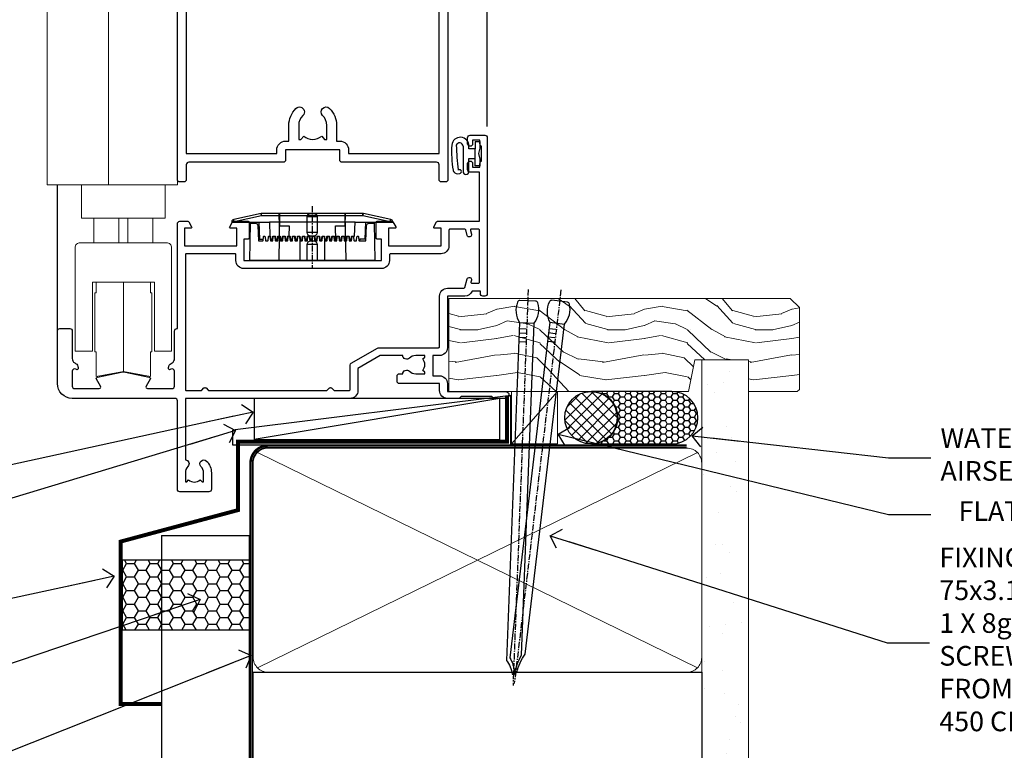
# Model space of a CAD drawing. Units: millimetres. Extents: x 1409 to 10966, y 49 to 2190.
# Drawn here: x 4545 to 4746, y 1155 to 1304 of the extents above; entities that cross this region are included whole.
import ezdxf
from ezdxf import colors
from ezdxf.entities.mleader import LeaderData, LeaderLine
from ezdxf.math import Vec2, Vec3

# ---------------------------------------------------------------- set-up
doc = ezdxf.new("R2010")
doc.units = ezdxf.units.MM
doc.linetypes.add('CENTER', pattern=[2, 1.25, -0.25, 0.25, -0.25])
doc.linetypes.add('Dashed', pattern=[564.444447, 282.222223, -282.222223])
doc.layers.add('Aluminium Systems Ltd Joinery Detail', color=7, linetype='Continuous')
doc.layers.add('Aluminium Systems Ltd Notes', color=7, linetype='Continuous')
doc.styles.get("Standard").update_dxf_attribs({"font": 'arial.ttf'})
pattern_1 = [(37.5, (56.66, 0.65), (-4, 122.353), [0, -96.52, 0, -107.95, 0, -103.188]), (7.5, (56.66, 0.65), (112.38, 179.2), [0, -52.07, 0, -86.995, 0, -33.338]), (327.5, (-21.44, 0.65), (197.75, 0.36), [0, -31.75, 0, -114.3, 0, -149.225]), (317.5, (-21.44, 0.65), (190.89, 55.73), [0, -15.875, 0, -74.93, 0, -85.725])]
pattern_2 = [(0, (49.9796, 89.5129), (2.38125, 1.374815), [1.5875, -3.175]), (120, (49.9796, 89.5129), (-2.38125, 1.374815), [1.5875, -3.175]), (60, (49.9796, 89.5129), (5e-09, 2.74963), [-3.175, 1.5875])]

# ---------------------------------------------------------------- blocks, each defined once
blk = doc.blocks.new('90mm Framing Sill DF')
at = {"layer": 'Aluminium Systems Ltd Joinery Detail', "linetype": 'Dashed'}
h = blk.add_hatch(dxfattribs=at)
h.set_pattern_fill('AR-SAND', color=256, scale=2.5)
h.set_pattern_definition(pattern_1)
h.paths.add_polyline_path([(180.61, 137.3), (171.12, 137.3), (171.12, 0.65), (180.61, 0.65)])
h = blk.add_hatch(dxfattribs=at)
h.set_pattern_fill('AR-SAND', color=256, scale=2.5)
h.set_pattern_definition(pattern_1)
h.paths.add_polyline_path([(171.12, 0.65), (180.61, 0.65), (180.61, 137.3), (171.12, 137.3)])
h = blk.add_hatch(dxfattribs=at)
h.set_pattern_fill('AR-SAND', color=256, scale=0.25)
h.set_pattern_definition([(37.5, (56.661, -4.295), (-0.4, 12.23533), [0, -9.652, 0, -10.795, 0, -10.31875]), (7.5, (56.66, -4.295), (11.2381, 17.9206), [0, -5.207, 0, -8.6995, 0, -3.33375]), (327.5, (48.85, -4.295), (19.7748, 0.03593), [0, -3.175, 0, -11.43, 0, -14.9225]), (317.5, (48.85, -4.295), (19.0889, 5.5732), [0, -1.5875, 0, -7.493, 0, -8.5725])])
h.paths.add_polyline_path([(171.12, 0.65), (180.61, 0.65), (180.61, 137.3), (171.12, 137.3)])
at = {"layer": 'Aluminium Systems Ltd Joinery Detail', "lineweight": 5}
for p, q in [((170.23, 74.64, 1), (80.8, 118.44, 1)), ((80.8, 74.64, 1), (170.23, 118.44, 1))]:
    blk.add_line(p, q, dxfattribs=at)
blk.add_lwpolyline([(171.12, 0.65), (171.12, 137.3), (180.61, 137.3), (180.61, 0.65)], dxfattribs=at)
at = {"layer": 'Aluminium Systems Ltd Joinery Detail', "linetype": 'CENTER', "lineweight": 5, "ltscale": 3, "const_width": 0.5, "elevation": 1.5}
blk.add_lwpolyline([(79.38, 44.42), (79.38, 116.29, -0.42336), (82.96, 119.84), (168.08, 119.84)], format="xyb", dxfattribs=at)
at = {"layer": 'Aluminium Systems Ltd Joinery Detail', "linetype": 'Dashed', "lineweight": 5, "ltscale": 0.01, "const_width": 0.25, "elevation": 0.25}
blk.add_lwpolyline([(79.77, 0.84), (79.77, 116.29, -0.414294), (82.96, 119.46), (168.08, 119.46)], format="xyb", dxfattribs=at)
at = {"layer": 'Aluminium Systems Ltd Joinery Detail', "lineweight": 5}
blk.add_lwpolyline([(82.95, 73.75, -0.414214), (79.91, 76.79), (79.91, 116.29, -0.414214), (82.95, 119.33), (168.08, 119.33, -0.414214), (171.12, 116.29), (171.12, 76.79, -0.414214), (168.08, 73.75)], format="xyb", close=True, dxfattribs=at)
at = {"layer": 'Aluminium Systems Ltd Joinery Detail', "linetype": 'Dashed'}
blk.add_lwpolyline([(79.92, 0.65), (79.92, 0.65), (79.92, 73.75), (171.12, 73.75), (171.12, 0.65), (171.12, 0.65)], dxfattribs=at)
at = {"layer": 'Aluminium Systems Ltd Joinery Detail', "linetype": 'Continuous', "lineweight": 5, "ltscale": 0.12}
blk.add_lwpolyline([(183.29, 0.65), (90.38, 0.65), (89.48, -2.79), (88.21, 4.63), (87.17, 0.65), (-11.06, 0.65)], dxfattribs=at)
blk = doc.blocks.new('A787-21645')
at = {"flags": 128}
for points in [[(23.5, 58, -1), (23.5, 57), (22, 57), (22, 55.5), (33, 55.5), (33, 57.5, -0.414214), (33.5, 58), (52.7, 58, 0.414214), (53.2, 58.5), (53.2, 74.7, 0.414214), (52.7, 75.2), (40.5, 75.2, 0.414214), (40, 74.7), (40, 70, -0.414214), (39.5, 69.5), (37, 69.5, -0.414214), (36.5, 70), (36.5, 71.3, -1), (37.4, 71.3), (37.4, 70.5), (38.9, 70.5), (38.9, 76), (37.4, 76), (37.4, 75.2, -1), (36.5, 75.2), (36.5, 76.5, -0.414214), (37, 77), (54.5, 77, -0.414214), (55, 76.5), (55, 0.5, -0.414214), (54.5, 0), (53.7, 0, -0.414214), (53.2, 0.5), (53.2, 3.5, 0.414214), (52.7, 4), (33.5, 4, -0.414214), (33, 4.5), (33, 6.5), (22, 6.5), (22, 4.5, -0.414214), (21.5, 4), (2.3, 4, 0.414214), (1.8, 3.5), (1.8, 0.5, -0.414214), (1.3, 0), (0.5, 0, -0.414214), (0, 0.5), (0, 57.5, -0.414214), (0.5, 58)], [(20.2, 6.5, -0.414214), (22, 8.3), (22.65, 8.3), (22.65, 11.5, -0.201039), (24.1, 14.96, -1), (25.5, 13.53, 0.201039), (24.65, 11.5), (24.65, 8.65), (25.11, 8.65), (25.67, 9.32, 0.36397), (29.33, 9.32), (29.89, 8.65), (30.35, 8.65), (30.35, 11.5, 0.201039), (29.5, 13.53, -1), (30.9, 14.96, -0.201039), (32.35, 11.5), (32.35, 8.3), (33, 8.3, -0.414214), (34.8, 6.5), (34.8, 5.8), (53.2, 5.8), (53.2, 56.2), (34.8, 56.2), (34.8, 55.5, -0.414214), (33, 53.7), (32.35, 53.7), (32.35, 50.5, -0.201039), (30.9, 47.04, -1), (29.5, 48.47, 0.201039), (30.35, 50.5), (30.35, 53.35), (29.89, 53.35), (29.33, 52.68, 0.36397), (25.67, 52.68), (25.11, 53.35), (24.65, 53.35), (24.65, 50.5, 0.201039), (25.5, 48.47, -1), (24.1, 47.04, -0.201039), (22.65, 50.5), (22.65, 53.7), (22, 53.7, -0.414214), (20.2, 55.5), (20.2, 56.2), (1.8, 56.2), (1.8, 5.8), (20.2, 5.8)]]:
    blk.add_lwpolyline(points, format="xyb", close=True, dxfattribs=at)
blk = doc.blocks.new('DY611-comp')
for p, q in [((4.7, 6.73), (5.7, 6.73)), ((4.7, 6.73), (4.7, 5.24)), ((5.7, 6.73), (5.7, 5.36)), ((2.25, 5.73), (2.25, 0.6)), ((3.45, 5.24), (3.45, 5.73)), ((4.7, 5.24), (3.45, 5.24)), ((4.7, 3.22), (4.7, 5.24)), ((5.7, 5.36), (5.4, 4.23)), ((5.4, 4.23), (5.7, 3.11)), ((3.45, 0.6), (3.45, 3.22)), ((3.45, 3.22), (4.7, 3.22)), ((4.7, 1.73), (4.7, 3.22)), ((5.7, 3.11), (5.7, 1.73)), ((1.22, 0.14), (1.57, 0.17)), ((1.53, 0.96), (1.23, 0.95)), ((5.7, 1.73), (4.7, 1.73))]:
    blk.add_line(p, q)
for centre, radius, start, end in [((1.7, 5.81), 1.75, 357.5286, 174.1572), ((1.55, 5.73), 0.7, 0, 162.7552), ((25.63, 4.66), 25.7, 177.035, 188.5389), ((82.76, 9.07), 81.93, 182.1869, 185.6891), ((1.16, 1.14), 1, 197.4943, 273.4646), ((1.55, 0.57), 0.4, 273.4646, 93.4646), ((2.85, 0.6), 0.6, 180, 0)]:
    blk.add_arc(centre, radius, start, end)
blk = doc.blocks.new('DY611 Replace')
at = {"layer": 'Aluminium Systems Ltd Joinery Detail'}
blk.add_blockref('DY611-comp', (-5.4, -4.23), dxfattribs=at)
blk = doc.blocks.new('PE001')
at = {"color": 8, "linetype": 'CENTER'}
blk.add_line((0, 30.7), (0, 18.1), dxfattribs=at)
at = {"color": 8}
for p, q in [((-10.3, 28.72), (-10.4, 29.19)), ((-10.3, 28.72), (-10.3, 29.2)), ((1, 28.5), (-1, 28.5)), ((10.3, 28.72), (10.3, 29.2)), ((10.3, 28.72), (10.4, 29.19)), ((-15.87, 27.5), (-16.35, 27.5)), ((-15.86, 27.51), (-15.96, 27.99)), ((8.7, 27.4), (-8.7, 27.4)), ((15.86, 27.51), (15.96, 27.99)), ((15.87, 27.5), (16.35, 27.5)), ((1, 25.3), (-1, 25.3)), ((1, 22.9), (-1, 22.9))]:
    blk.add_line(p, q, dxfattribs=at)
at = {"color": 8, "linetype": 'Dashed'}
for p, q in [((-6.63, 29.2), (-6.8, 19.6)), ((6.63, 29.2), (6.8, 19.6)), ((-2.5, 23.66), (-2.5, 19.6)), ((2.5, 23.66), (2.5, 19.6))]:
    blk.add_line(p, q, dxfattribs=at)
at = {"color": 8}
for points in [[(-8.7, 27.4), (-8.6, 24.6), (-8.59, 24.6, -0.385314), (-8.49, 24.51), (-8.41, 23.74, 0.385314), (-8.31, 23.65), (-8.19, 23.65, 0.385236), (-8.09, 23.74), (-8.01, 24.51, -0.385314), (-7.91, 24.6), (-7.59, 24.6, -0.385314), (-7.49, 24.51), (-7.41, 23.74, 0.385314), (-7.31, 23.65), (-7.19, 23.65, 0.385236), (-7.09, 23.74), (-7.01, 24.51, -0.385314), (-6.91, 24.6), (-6.59, 24.6, -0.385314), (-6.49, 24.51), (-6.41, 23.74, 0.385314), (-6.31, 23.65), (-6.19, 23.65, 0.385236), (-6.09, 23.74), (-6.01, 24.51, -0.385314), (-5.91, 24.6), (-5.59, 24.6, -0.385314), (-5.49, 24.51), (-5.41, 23.74, 0.385314), (-5.31, 23.65), (-5.19, 23.65, 0.385236), (-5.09, 23.74), (-5.01, 24.51, -0.385314), (-4.91, 24.6), (-4.59, 24.6, -0.385314), (-4.49, 24.51), (-4.41, 23.74, 0.385314), (-4.31, 23.65), (-4.19, 23.65, 0.385236), (-4.09, 23.74), (-4.01, 24.51, -0.385314), (-3.91, 24.6), (-3.59, 24.6, -0.385314), (-3.49, 24.51), (-3.41, 23.74, 0.385314), (-3.31, 23.65), (-3.19, 23.65, 0.385236), (-3.09, 23.74), (-3.01, 24.51, -0.385314), (-2.91, 24.6), (-2.59, 24.6, -0.385314), (-2.49, 24.51), (-2.41, 23.74, 0.385314), (-2.31, 23.65), (-2.19, 23.65, 0.385236), (-2.09, 23.74), (-2.01, 24.51, -0.385314), (-1.91, 24.6), (-1.59, 24.6, -0.385314), (-1.49, 24.51), (-1.41, 23.74, 0.385314), (-1.31, 23.65), (-1.19, 23.65, 0.385236), (-1.09, 23.74), (-1.01, 24.51, -0.385314), (-0.91, 24.6), (-0.59, 24.6, -0.385314), (-0.49, 24.51), (-0.41, 23.74, 0.385314), (-0.31, 23.65), (-0.19, 23.65, 0.385236), (-0.09, 23.74), (-0.01, 24.51, -0.385314), (0.09, 24.6), (0.41, 24.6, -0.385314), (0.51, 24.51), (0.59, 23.74, 0.385314), (0.69, 23.65), (0.81, 23.65, 0.385236), (0.91, 23.74), (0.99, 24.51, -0.385314), (1.09, 24.6), (1.41, 24.6, -0.385314), (1.51, 24.51), (1.59, 23.74, 0.385314), (1.69, 23.65), (1.81, 23.65, 0.385236), (1.91, 23.74), (1.99, 24.51, -0.385314), (2.09, 24.6), (2.41, 24.6, -0.385314), (2.51, 24.51), (2.59, 23.74, 0.385314), (2.69, 23.65), (2.81, 23.65, 0.385236), (2.91, 23.74), (2.99, 24.51, -0.385314), (3.09, 24.6), (3.41, 24.6, -0.385314), (3.51, 24.51), (3.59, 23.74, 0.385314), (3.69, 23.65), (3.81, 23.65, 0.385236), (3.91, 23.74), (3.99, 24.51, -0.385314), (4.09, 24.6), (4.41, 24.6, -0.385314), (4.51, 24.51), (4.59, 23.74, 0.385314), (4.69, 23.65), (4.81, 23.65, 0.385236), (4.91, 23.74), (4.99, 24.51, -0.385314), (5.09, 24.6), (5.41, 24.6, -0.385314), (5.51, 24.51), (5.59, 23.74, 0.385314), (5.69, 23.65), (5.81, 23.65, 0.385236), (5.91, 23.74), (5.99, 24.51, -0.385314), (6.09, 24.6), (6.41, 24.6, -0.385314), (6.51, 24.51), (6.59, 23.74, 0.385314), (6.69, 23.65), (6.81, 23.65, 0.385236), (6.91, 23.74), (6.99, 24.51, -0.385314), (7.09, 24.6), (7.41, 24.6, -0.385314), (7.51, 24.51), (7.59, 23.74, 0.385314), (7.69, 23.65), (7.81, 23.65, 0.385236), (7.91, 23.74), (7.99, 24.51, -0.385313), (8.09, 24.6), (8.6, 24.6), (8.7, 27.4), (16.35, 27.4), (16.35, 27.5, 0.353013), (15.96, 27.99), (10.4, 29.19, 0.053393), (10.3, 29.2), (-10.3, 29.2, 0.053393), (-10.4, 29.19), (-15.96, 27.99, 0.353013), (-16.35, 27.5), (-16.35, 27.4), (-8.7, 27.4)], [(-1, 25.3), (-1, 28.5, -0.414214), (-0.3, 29.2), (0.3, 29.2, -0.414214), (1, 28.5), (1, 25.3, -0.414214), (0.3, 24.6), (-0.3, 24.6, -0.414214)], [(-4.91, 24.46, -0.385314), (-4.81, 24.55), (-4.69, 24.55, -0.385314), (-4.59, 24.46), (-4.51, 23.69, 0.385314), (-4.41, 23.6), (-4.09, 23.6, 0.385314), (-3.99, 23.69), (-3.91, 24.46, -0.385314), (-3.81, 24.55), (-3.69, 24.55, -0.385314), (-3.59, 24.46), (-3.51, 23.69, 0.385314), (-3.41, 23.6), (-3.09, 23.6, 0.385314), (-2.99, 23.69), (-2.91, 24.46, -0.385314), (-2.81, 24.55), (-2.69, 24.55, -0.385314), (-2.59, 24.46), (-2.51, 23.69, 0.385314), (-2.41, 23.6), (-2.09, 23.6, 0.385314), (-1.99, 23.69), (-1.91, 24.46, -0.385314), (-1.81, 24.55), (-1.69, 24.55, -0.385314), (-1.59, 24.46), (-1.51, 23.69, 0.385314), (-1.41, 23.6), (-1.09, 23.6, 0.385314), (-0.99, 23.69), (-0.91, 24.46, -0.385314), (-0.81, 24.55), (-0.69, 24.55, -0.385314), (-0.59, 24.46), (-0.51, 23.69, 0.385314), (-0.41, 23.6), (-0.09, 23.6, 0.385314), (0.01, 23.69), (0.09, 24.46, -0.385314), (0.19, 24.55), (0.31, 24.55, -0.385314), (0.41, 24.46), (0.49, 23.69, 0.385314), (0.59, 23.6), (0.91, 23.6, 0.385314), (1.01, 23.69), (1.09, 24.46, -0.385314), (1.19, 24.55), (1.31, 24.55, -0.385314), (1.41, 24.46), (1.49, 23.69, 0.385314), (1.59, 23.6), (1.91, 23.6, 0.385314), (2.01, 23.69), (2.09, 24.46, -0.385314), (2.19, 24.55), (2.31, 24.55, -0.385314), (2.41, 24.46), (2.49, 23.69, 0.385314), (2.59, 23.6), (2.91, 23.6, 0.385314), (3.01, 23.69), (3.09, 24.46, -0.385314), (3.19, 24.55), (3.31, 24.55, -0.385314), (3.41, 24.46), (3.49, 23.69, 0.385314), (3.59, 23.6), (3.91, 23.6, 0.385314), (4.01, 23.69), (4.09, 24.46, -0.385314), (4.19, 24.55), (4.31, 24.55, -0.385314), (4.41, 24.46), (4.49, 23.69, 0.385314), (4.59, 23.6), (4.91, 23.6, 0.385314), (5.01, 23.69), (5.09, 24.46, -0.385314), (5.19, 24.55), (5.31, 24.55, -0.385314), (5.41, 24.46), (5.49, 23.69, 0.385314), (5.59, 23.6), (5.91, 23.6, 0.385314), (6.01, 23.69), (6.09, 24.46, -0.385314), (6.19, 24.55), (6.31, 24.55, -0.385314), (6.41, 24.46), (6.49, 23.69, 0.385314), (6.59, 23.6), (6.91, 23.6, 0.385314), (7.01, 23.69), (7.09, 24.46, -0.385314), (7.19, 24.55), (7.31, 24.55, -0.385314), (7.41, 24.46), (7.49, 23.69, 0.385314), (7.59, 23.6), (7.91, 23.6, 0.385314), (8.01, 23.69), (8.09, 24.46, -0.385314), (8.19, 24.55), (8.31, 24.55, -0.385314), (8.41, 24.46), (8.49, 23.69, 0.385314), (8.59, 23.6), (8.91, 23.6, 0.385314), (9.01, 23.69), (9.09, 24.46, -0.385314), (9.19, 24.55), (9.31, 24.55, -0.385314), (9.41, 24.46), (9.49, 23.69, 0.385314), (9.59, 23.6), (10.9, 23.6), (11.06, 26.73, -0.39896), (11.56, 27.2), (12.57, 27.2), (12.7, 19.6), (-12.7, 19.6), (-12.57, 27.2), (-11.56, 27.2, -0.39896), (-11.06, 26.73), (-10.9, 23.6), (-10.09, 23.6, 0.385314), (-9.99, 23.69), (-9.91, 24.46, -0.385314), (-9.81, 24.55), (-9.69, 24.55, -0.385314), (-9.59, 24.46), (-9.51, 23.69, 0.385314), (-9.41, 23.6), (-9.09, 23.6, 0.385314), (-8.99, 23.69), (-8.91, 24.46, -0.385314), (-8.81, 24.55), (-8.69, 24.55, -0.385314), (-8.59, 24.46), (-8.51, 23.69, 0.385314), (-8.41, 23.6), (-8.09, 23.6, 0.385314), (-7.99, 23.69), (-7.91, 24.46, -0.385314), (-7.81, 24.55), (-7.69, 24.55, -0.385314), (-7.59, 24.46), (-7.51, 23.69, 0.385314), (-7.41, 23.6), (-7.09, 23.6, 0.385314), (-6.99, 23.69), (-6.91, 24.46, -0.385314), (-6.81, 24.55), (-6.69, 24.55, -0.385314), (-6.59, 24.46), (-6.51, 23.69, 0.385314), (-6.41, 23.6), (-6.09, 23.6, 0.385314), (-5.99, 23.69), (-5.91, 24.46, -0.385314), (-5.81, 24.55), (-5.69, 24.55, -0.385314), (-5.59, 24.46), (-5.51, 23.69, 0.385314), (-5.41, 23.6), (-5.09, 23.6, 0.385314), (-4.99, 23.69)]]:
    blk.add_lwpolyline(points, format="xyb", close=True, dxfattribs=at)
for points in [[(15.87, 27.4), (15.87, 27.5, 0.353013), (15.86, 27.51), (10.3, 28.72, 0.053393), (10.3, 28.72), (-10.3, 28.72, 0.053393), (-10.3, 28.72), (-15.86, 27.51, 0.353013), (-15.87, 27.5), (-15.87, 27.4)], [(-1, 19.6), (-1, 22.9, -0.414214), (-0.3, 23.6), (0.3, 23.6, -0.414214), (1, 22.9), (1, 19.6)]]:
    blk.add_lwpolyline(points, format="xyb", dxfattribs=at)
at = {"color": 8, "linetype": 'Dashed'}
for points in [[(-6.79, 29.2), (-6.7, 26.7), (-4.7, 26.7), (-4.77, 24.6)], [(4.81, 23.65), (4.7, 26.7), (6.7, 26.7), (6.79, 29.2)]]:
    blk.add_lwpolyline(points, dxfattribs=at)
at = {"color": 8}
for points in [[(-10.83, 27.4), (-10.71, 24), (-9.96, 24)], [(10.83, 27.4), (10.71, 24), (9.66, 24), (9.64, 23.6)]]:
    blk.add_lwpolyline(points, dxfattribs=at)
blk = doc.blocks.new('A914-22249')
for points in [[(24.4, 33.2), (24.4, 54.5, -0.414214), (24.9, 55), (26.52, 55, -0.267949), (26.7, 54.9), (27.27, 53.9, -0.57735), (27.1, 53.6), (25.8, 53.6), (25.8, 50), (36.5, 50), (36.5, 53.6), (35.2, 53.6, -0.57735), (35.03, 53.9), (35.6, 54.9, -0.267949), (35.78, 55), (38.8, 55, -0.414214), (39, 54.8), (39, 51.6, -0.414214), (38.8, 51.4), (37.9, 51.4), (37.9, 47), (65.9, 47), (65.9, 51.4), (65, 51.4, -0.414214), (64.8, 51.6), (64.8, 54.8, -0.414214), (65, 55), (68.02, 55, -0.267949), (68.2, 54.9), (68.77, 53.9, -0.57735), (68.6, 53.6), (67.3, 53.6), (67.3, 50), (78, 50), (78, 53.6), (76.7, 53.6, -0.57735), (76.53, 53.9), (77.1, 54.9, -0.267949), (77.28, 55), (85.8, 55), (85.8, 65), (83.9, 65, -0.414214), (83.4, 65.5), (83.4, 66.75, -1), (84.4, 66.75), (84.4, 66), (85.9, 66), (85.9, 66.75, -0.298217), (86.2, 67.21), (86.2, 70.29, -0.298217), (85.9, 70.75), (85.9, 71.5), (84.4, 71.5), (84.4, 70.75, -1), (83.4, 70.75), (83.4, 72, -0.414214), (83.9, 72.5), (86.9, 72.5, -0.414214), (87.4, 72), (87.4, 40.3, -0.414214), (86.9, 39.8), (86.5, 39.8, -0.414214), (86, 40.3), (86, 40.8), (84.3, 40.8, -0.305615), (82.82, 39.8), (79.3, 39.8), (79.3, 29.3, -0.414214), (77.7, 27.7), (76.3, 27.7), (76.3, 23.6), (77.7, 23.6, -0.414214), (79.3, 22), (79.3, 20.4), (91.1, 20.4, -1), (91.1, 19), (88.7, 19), (88.3, 19.4), (82.1, 19.4), (81.7, 19), (79.3, 19, -0.414214), (77.7, 20.6), (77.7, 22), (69.55, 22, -0.414214), (69.05, 22.5), (69.05, 23.5, -0.414214), (69.55, 24), (70.2, 24, -0.640824), (71.56, 24.52, 0.19526), (72.85, 24), (74.7, 24), (74.7, 24.3), (74.27, 24.66, 0.36397), (74.27, 27.04), (74.7, 27.4), (74.7, 27.7), (72.85, 27.7, 0.19526), (71.56, 27.18, -0.640824), (70.2, 27.7), (65.6, 27.7), (61.1, 25.1), (61.1, 20.6, -0.414214), (59.5, 19), (26, 19), (26, 6.5, -0.640824), (26.52, 5.14, 0.19526), (26, 3.85), (26, 2), (26.3, 2), (26.66, 2.43, 0.36397), (29.04, 2.43), (29.4, 2), (29.7, 2), (29.7, 3.85, 0.19526), (29.18, 5.14, -1), (30.32, 6.25, -0.19526), (31.3, 3.85), (31.3, 0.5, -0.414214), (30.8, 0), (24.9, 0, -0.414214), (24.4, 0.5), (24.4, 18.5, 0.414214), (23.9, 19), (3, 19, -0.414214), (0, 22), (0, 32.7, -0.414214), (0.5, 33.2), (2.5, 33.2, -0.414214), (3, 32.7), (3, 27.1, 0.267949), (3.5, 26.23), (3.7, 26.12, -0.267949), (4.2, 25.25), (4.2, 25.02, -0.57735), (3.9, 24.85), (3.75, 24.93, 0.57735), (3, 24.5), (3, 21.5, 0.414214), (3.5, 21), (8.5, 21, 0.57735), (8.76, 21.45), (7.94, 22.87, -0.509525), (8.14, 23.31), (13.3, 24.41, -0.105104), (13.5, 24.41), (18.66, 23.31, -0.509525), (18.86, 22.87), (18.04, 21.45, 0.57735), (18.3, 21), (23.3, 21, 0.414214), (23.8, 21.5), (23.8, 24.5, 0.57735), (23.05, 24.93), (22.9, 24.85, -0.57735), (22.6, 25.02), (22.6, 25.25, -0.267949), (23.1, 26.12), (23.3, 26.23, 0.267949), (23.8, 27.1), (23.8, 32.7, -0.414214), (24.3, 33.2)], [(29.33, 20.66), (29.79, 21.11, -0.414214), (30.21, 21.11), (30.67, 20.66, 0.198912), (30.81, 20.6), (54.69, 20.6, 0.198912), (54.83, 20.66), (55.29, 21.11, -0.414214), (55.71, 21.11), (56.17, 20.66, 0.198912), (56.31, 20.6), (59.3, 20.6, 0.414214), (59.5, 20.8), (59.5, 25.74, -0.267949), (59.75, 26.17), (65.06, 29.23, -0.131652), (65.31, 29.3), (77.5, 29.3, 0.414214), (77.7, 29.5), (77.7, 39.8, -0.414214), (79.3, 41.4), (82.66, 41.4, 0.339454), (82.85, 41.55), (83.32, 43.27, -1), (84.18, 43.03), (84.08, 42.65, 0.493145), (84.28, 42.4), (85.6, 42.4, 0.414214), (85.8, 42.6), (85.8, 53.2, 0.414214), (85.6, 53.4), (84.17, 53.4, 0.493145), (83.98, 53.15), (84.18, 52.37, -1), (83.32, 52.13), (83.02, 53.25, 0.339454), (82.82, 53.4), (79.8, 53.4, 0.414214), (79.6, 53.2), (79.6, 50, -0.414214), (78, 48.4), (67.7, 48.4, 0.414214), (67.5, 48.2), (67.5, 47, -0.414214), (65.9, 45.4), (37.9, 45.4, -0.414214), (36.3, 47), (36.3, 48.2, 0.414214), (36.1, 48.4), (26.2, 48.4, 0.414214), (26, 48.2), (26, 20.8, 0.414214), (26.2, 20.6), (29.19, 20.6, 0.198912)]]:
    blk.add_lwpolyline(points, format="xyb", close=True)
blk = doc.blocks.new('AL40 DF Bifold Window Sill')
at = {"layer": 'Aluminium Systems Ltd Joinery Detail'}
for p, q in [((-57, 54.07), (-57, 182.77)), ((-144.4, 12.5), (-144.4, 42.23))]:
    blk.add_line(p, q, dxfattribs=at)
at = {"layer": 'Aluminium Systems Ltd Joinery Detail', "lineweight": 5}
for p, q in [((-125, 35.43), (-137, 35.43)), ((-131.92, 35.43), (-131.92, 30.43)), ((-130.09, 35.43), (-130.09, 30.43)), ((-137, 30.43), (-125, 30.43)), ((-131, 4.23), (-131, 22.43))]:
    blk.add_line(p, q, dxfattribs=at)
for points in [[(-120, 160.58), (-120, 42.23), (-146.5, 42.23), (-146.5, 160.58)], [(-134, 42.23), (-134, 160.58)], [(-125.2, 8.23), (-125.5, 8.23), (-125.5, 3.23), (-131, 4.23), (-136.5, 3.23), (-136.5, 8.23), (-136.8, 8.23), (-136.8, 20.23), (-136.5, 20.23), (-136.5, 22.43)], [(-125.5, 22.43), (-125.5, 20.23), (-125.2, 20.23), (-125.2, 8.23), (-125.2, 20.23)]]:
    blk.add_lwpolyline(points, dxfattribs=at)
blk.add_lwpolyline([(-139.5, 42.13), (-139.5, 35.43), (-137, 35.43), (-137, 30.43), (-139.8, 30.43, 0.414214), (-140.8, 29.43), (-140.8, 8.43), (-137.3, 8.43), (-137.3, 22.43), (-124.7, 22.43), (-124.7, 8.43), (-121.2, 8.43), (-121.2, 29.43, 0.414214), (-122.2, 30.43), (-125, 30.43), (-125, 35.43), (-122.5, 35.43), (-122.5, 42.13)], format="xyb", dxfattribs=at)
at = {"layer": 'Aluminium Systems Ltd Joinery Detail'}
for name, p in [('A787-21645', (-120, 42.8)), ('A914-22249', (-144.4, -20.2))]:
    blk.add_blockref(name, p, dxfattribs=at)
at = {"layer": 'Aluminium Systems Ltd Joinery Detail', "lineweight": 9, "ltscale": 0.12}
blk.add_blockref('DY611 Replace', (-58.79, 48.55), dxfattribs=at)
at = {"layer": 'Aluminium Systems Ltd Joinery Detail', "lineweight": 5}
blk.add_blockref('PE001', (-92.6, 7.2), dxfattribs=at)
blk = doc.blocks.new('Vertical Profiled Metal DF Window Sill AL40 DF')
at = {"layer": 'Aluminium Systems Ltd Joinery Detail'}
h = blk.add_hatch(dxfattribs=at)
h.set_pattern_fill('HONEY', color=0, scale=0.5)
h.set_pattern_definition(pattern_2)
h.paths.add_polyline_path([(53.37, 32.33), (61.29, 32.33), (61.29, 46.59), (53.37, 46.59)])
h = blk.add_hatch(dxfattribs=at)
h.set_pattern_fill('HONEY', color=0, scale=0.5)
h.set_pattern_definition(pattern_2)
h.paths.add_polyline_path([(61.29, 46.59), (61.29, 32.33), (79.13, 32.33), (79.13, 46.59)])
at = {"layer": 'Aluminium Systems Ltd Joinery Detail', "color": 0}
for p, q in [((61.29, 51.58, -1), (61.29, -49.35)), ((61.29, 51.58, -1), (79.13, 51.58, -1)), ((79.13, 51.58, -1), (79.13, -49.35))]:
    blk.add_line(p, q, dxfattribs=at)
at = {"layer": 'Aluminium Systems Ltd Joinery Detail', "color": 0, "elevation": -1}
blk.add_lwpolyline([(79.13, 32.33), (53.37, 32.33), (53.37, 46.59), (79.13, 46.59)], close=True, dxfattribs=at)
blk = doc.blocks.new('_Open90')
at = {"color": 0, "linetype": 'ByBlock', "lineweight": -2}
for p, q in [((0, 0), (-2.44, 0)), ((-0.5, 0.5), (0, 0)), ((0, 0), (-0.5, -0.5))]:
    blk.add_line(p, q, dxfattribs=at)
blk = doc.blocks.new('Nail 75 JH')
at = {"linetype": 'CENTER'}
blk.add_line((0, 2.3), (0, -78.26), dxfattribs=at)
for p, q in [((1.5, -4.49), (-1.5, -4.49)), ((1.5, -5.73), (0.13, -5.73)), ((1.5, -6.6), (0.13, -6.6)), ((1.5, -7.47), (0.13, -7.47)), ((1.5, -8.34), (0.13, -8.34))]:
    blk.add_line(p, q)
blk.add_lwpolyline([(-1.5, -4.49, -0.247527), (-2.06, -0.36, -0.331135), (-1.58, 0), (1.58, 0, -0.331135), (2.06, -0.36, -0.247527), (1.5, -4.49), (1.5, -73.21, 0.124564), (0.28, -75.97), (-0.25, -75.97, 0.101255), (-1.5, -72.05)], format="xyb", close=True)
blk = doc.blocks.new('Vertical Profiled Metal DF AL40 DF Sill Liner Awning')
at = {"layer": 'Aluminium Systems Ltd Joinery Detail', "lineweight": 5}
h = blk.add_hatch(dxfattribs=at)
h.set_pattern_fill('WOOD-3', color=0, scale=97.5, angle=30, style=0, pattern_type=2)
h.set_pattern_definition([(4.7636, (412.314, -7164.265), (-330.0000284, -29.999746), [3.61248, -357.63537]), (348.6901, (415.914, -7163.965), (120.0000226, -29.999929), [4.58913, -148.38147]), (315, (420.414, -7164.865), (-3e-14, -30.00001), [3.39411, -39.03228]), (313.1524, (422.8139, -7167.2649), (420.00008502, -449.99992613), [6.57951, -651.37185]), (347.0054, (427.314, -7172.065), (-270.000023, 59.9999273), [4.00251, -396.24741]), (360, (431.214, -7172.965), (30, -30), [7.5, -22.5]), (9.4623, (438.714, -7172.965), (-150.0000232, -29.9999442), [3.64965, -178.83321]), (5.7106, (412.314, -7172.365), (-269.9999827, -30.0000394), [3.01497, -298.48131]), (360, (415.314, -7172.065), (30, -30), [4.5, -25.5]), (331.6992, (419.814, -7172.065), (329.9998536, -180.0002662), [4.42944, -438.51525]), (307.875, (423.714, -7174.165), (-120.0000559, 149.999973), [6.84105, -335.21157]), (320.7106, (427.914, -7179.565), (180.0000192, -149.99998896), [4.26381, -422.11632]), (353.6598, (431.214, -7182.265), (239.9999821, -30.0000474), [5.43324, -266.22831]), (11.8887, (436.614, -7182.8649), (-419.99991903, -90.00031606), [5.82495, -576.66969]), (6.7098, (412.314, -7181.6649), (270.00002993, 29.99981644), [5.13516, -508.3821]), (356.6335, (417.414, -7181.0649), (479.99997966, -30.0003289), [5.10882, -505.77279]), (326.3099, (422.514, -7181.365), (-59.999987, 30.00004), [5.40834, -102.75822]), (312.5104, (427.014, -7184.365), (299.99972155, -330.0002602), [4.88364, -483.48096]), (345.0686, (430.314, -7187.965), (330.00001605, -89.9999086), [4.65726, -461.06799]), (360, (434.814, -7189.165), (30, -30), [3.6, -26.4]), (12.9946, (438.414, -7189.165), (270.000023, 59.9999273), [4.00251, -396.24741]), (360, (421.614, -7159.165), (30, -30), [0, -30]), (136.8476, (425.8139, -7163.6649), (449.99992613, -420.00008502), [6.57951, -651.37185]), (153.4349, (421.014, -7189.165), (-29.999975, 30.00004), [2.68329, -64.39875]), (171.8699, (418.614, -7187.965), (-179.9999933, 29.9999807), [4.24263, -207.88938]), (203.1986, (414.414, -7187.365), (-149.999992, -60.0000398), [2.28474, -226.18845]), (333.4349, (425.814, -7163.665), (29.999975, -30.00004), [3.35409, -63.72795]), (353.2902, (428.814, -7165.1649), (-270.00002993, 29.99981644), [5.13516, -508.3821]), (10.1247, (433.9139, -7165.7649), (509.99996369, 90.00025766), [8.53287, -844.75488]), (10.3048, (412.314, -7160.965), (180.0000288, 29.9998463), [3.35409, -332.05608]), (344.4759, (415.614, -7160.3649), (-330.00003074, 89.99993333), [5.60445, -554.84178]), (317.1211, (421.014, -7161.8649), (-390.0000238, 359.9999926), [5.7315, -567.41769]), (325.3048, (425.214, -7165.765), (299.99982777, -210.0002583), [4.74342, -469.59822]), (350.5377, (429.114, -7168.465), (150.0000232, -29.9999442), [5.47449, -177.0084]), (6.5819, (434.5139, -7169.3649), (-510.00004314, -59.99960101), [7.85175, -777.3234]), (8.1301, (412.314, -7168.465), (-179.9999933, -29.9999807), [4.24263, -207.88938]), (348.6901, (416.514, -7167.865), (120.0000226, -29.999929), [4.58913, -148.38147]), (317.4896, (421.014, -7168.765), (-330.0002602, 299.99972155), [4.88364, -483.48096]), (315, (424.614, -7172.065), (-3e-14, -30.00001), [5.51544, -36.91098]), (342.646, (428.514, -7175.965), (-390.00006057, 119.99983507), [5.02893, -497.86272]), (3.3665, (433.314, -7177.4649), (-479.99997966, -30.0003289), [5.10882, -505.77279]), (17.1027, (438.414, -7177.165), (300.0000519, 89.9998648), [4.08045, -403.96368]), (8.7462, (412.314, -7175.965), (209.9999801, 30.0001259), [3.94587, -390.64251]), (345.0686, (416.214, -7175.365), (330.00001605, -89.9999086), [4.65726, -461.06799]), (327.9946, (420.714, -7176.565), (-149.9999683, 90.0000332), [5.6604, -277.35906]), (310.1009, (425.5139, -7179.5649), (-329.9999418, 390.00005789), [7.45185, -737.7327]), (344.0546, (430.314, -7185.265), (-120.0000038, 29.9999967), [4.36806, -214.03524]), (6.009, (434.514, -7186.4649), (299.99999253, 29.99997952), [5.7315, -567.41769]), (23.1986, (440.214, -7185.865), (149.999992, 60.0000398), [2.28474, -226.18845]), (9.4623, (412.314, -7184.965), (-150.0000232, -29.9999442), [3.64965, -178.83321]), (349.992, (415.914, -7184.3649), (329.99998664, -60.00010416), [5.17881, -512.7015]), (322.5946, (421.0139, -7185.2649), (389.99977395, -300.00029858), [6.42027, -635.60775]), (330.9454, (426.114, -7159.165), (210.0000115, -120.0000008), [3.08868, -305.78022]), (349.2157, (428.8139, -7160.6649), (-479.9999851, 90.0000165), [6.41328, -634.91349]), (7.125, (435.114, -7161.865), (-210.0000114, -29.9999485), [7.25604, -234.6117])])
h.paths.add_polyline_path([(10.37, 10.64), (8.5, 12.41), (-60.9, 12.41), (-60.9, -6.46), (-12.21, -6.46), (-10.88, 0), (0, 0), (0, -6.46), (9.94, -6.46), (10.37, -6.05)])
at = {"layer": 'Aluminium Systems Ltd Joinery Detail'}
h = blk.add_hatch(dxfattribs=at)
h.set_pattern_fill('ANSI37', color=0, scale=0.5)
h.set_pattern_definition([(45, (-280.6136, -187.3016), (-1.122532, 1.122532), []), (135, (-280.6136, -187.3016), (-1.122532, -1.122532), [])])
h.paths.add_polyline_path([(-26.68, -11.79, 1), (-37.35, -11.79, 0.301987), (-34.08, -16.71), (-32.43, -17.11, 0.437328)])
h = blk.add_hatch(dxfattribs=at)
h.set_pattern_fill('HONEY', color=0, scale=0.25)
h.set_pattern_definition([(0, (-280.6136, -187.3016), (1.190625, 0.6874077), [0.79375, -1.5875]), (120, (-280.6136, -187.3016), (-1.190625, 0.6874077), [0.79375, -1.5875]), (60, (-280.6136, -187.3016), (3e-09, 1.3748153), [-1.5875, 0.79375])])
h.paths.add_polyline_path([(-15.59, -6.46), (-31.9, -6.46, -1), (-31.9, -17.12), (-15.59, -17.12, 0.147749), (-12.64, -16.23), (-13.25, -15.47), (-11.89, -15.62, 0.67408)])
at = {"layer": 'Aluminium Systems Ltd Joinery Detail', "color": 0}
blk.add_line((-50.51, -7.86), (-100.51, -16.23), dxfattribs=at)
at = {"layer": 'Aluminium Systems Ltd Joinery Detail', "color": 0, "lineweight": 5}
blk.add_line((-48.18, -17.12, 1), (-38.79, -6.46), dxfattribs=at)
blk.add_lwpolyline([(9.94, -6.46), (0, -6.46), (0, 0), (-10.88, 0), (-12.21, -6.46), (-60.9, -6.46), (-60.9, 12.41), (8.5, 12.41), (10.37, 10.64), (10.37, -6.05)], close=True, dxfattribs=at)
at = {"layer": 'Aluminium Systems Ltd Joinery Detail', "color": 0, "const_width": 0.8, "elevation": 1}
blk.add_lwpolyline([(-119.38, -69.98), (-127.66, -69.98), (-127.66, -36.98), (-103.79, -30.58), (-103.79, -16.69), (-49.11, -16.69), (-49.11, -7.3)], dxfattribs=at)
at = {"layer": 'Aluminium Systems Ltd Joinery Detail', "color": 0, "linetype": 'Dashed'}
blk.add_lwpolyline([(-104.91, -14.31), (-104.91, -17.31), (-48.33, -17.31), (-48.33, -7.31)], close=True, dxfattribs=at)
at = {"layer": 'Aluminium Systems Ltd Joinery Detail', "color": 0}
blk.add_lwpolyline([(-100.51, -16.23), (-50.51, -16.23), (-50.51, -7.86), (-100.51, -7.86)], close=True, dxfattribs=at)
at = {"layer": 'Aluminium Systems Ltd Joinery Detail', "color": 0, "lineweight": 5, "elevation": 1}
blk.add_lwpolyline([(-48.18, -17.12), (-38.79, -17.12), (-38.79, -6.46), (-48.18, -6.46)], close=True, dxfattribs=at)
at = {"layer": 'Aluminium Systems Ltd Joinery Detail', "color": 0, "elevation": 1}
blk.add_lwpolyline([(-15.59, -6.46), (-31.9, -6.46, -1), (-31.9, -17.12), (-15.59, -17.12, 1)], format="xyb", close=True, dxfattribs=at)
at = {"layer": 'Aluminium Systems Ltd Joinery Detail', "color": 0}
blk.add_circle((-32.02, -11.79, 1), 5.33, dxfattribs=at)
for p, xscale, rotation in [((-44.87, 11.98, 1), -1, 357.8066790573681), ((-38.38, 11.89, 1), -0.9999999999999994, 353.2316767257847)]:
    blk.add_blockref('Nail 75 JH', p, dxfattribs=dict(at, xscale=xscale, rotation=rotation))
blk = doc.blocks.new('Liner Sill Text')
at = {"layer": 'Aluminium Systems Ltd Notes', "color": 3, "lineweight": 5, "ltscale": 0.12}
ml = blk.add_multileader_mtext('Standard', dxfattribs=at)
ml.set_content('FLAT PACKERS', color=3)
ml.set_leader_properties(color=8)
ml.set_arrow_properties(name='OPEN90')
ml.build(insert=Vec2(0, 0))
ml.multileader.update_dxf_attribs({"text_left_attachment_type": 2, "text_right_attachment_type": 2})
ctx = ml.context
ctx.base_point, ctx.plane_origin = Vec3(45.63, -31.45), Vec3(114.24, 127.61)
ctx.left_attachment, ctx.right_attachment, ctx.text_align_type = 2, 2, 2
notes = []
notes.append((ctx, [(1, (1, 1, 0), (37.04, -31.45), (1, 0), 8.6, [(0, [(-30.12, -15.16)], 0, [])])]))
ctx.mtext.insert, ctx.mtext.width, ctx.mtext.defined_height, ctx.mtext.alignment, ctx.mtext.line_spacing_style, ctx.mtext.flow_direction = Vec3(88.8, -28.78), 63.8711, 9.45, 3, 2, 5
ml = blk.add_multileader_mtext('Standard', dxfattribs=at)
ml.set_content('WATER RESISTANT\\PAIRSEAL ON PEF ROD', color=3)
ml.set_leader_properties(color=8)
ml.set_arrow_properties(name='OPEN90')
ml.build(insert=Vec2(0, 0))
ml.multileader.update_dxf_attribs({"text_left_attachment_type": 2, "text_right_attachment_type": 2})
ctx = ml.context
ctx.base_point, ctx.plane_origin = Vec3(45.63, -19.94), Vec3(-96.41, -2.38)
ctx.left_attachment, ctx.right_attachment = 2, 2
notes.append((ctx, [(0, (1, 1, 0), (37.04, -19.94), (1, 0), 8.6, [(0, [(-2.89, -15.47)], 0, [])])]))
ctx.mtext.insert, ctx.mtext.width, ctx.mtext.line_spacing_style, ctx.mtext.flow_direction = Vec3(47.63, -13.94), 79.8654, 2, 5
ml = blk.add_multileader_mtext('Standard', dxfattribs=at)
ml.set_content('FIXINGS: PAIRS OF 75x3.15mm NAILS OR 1 X 8g 65MM SS SCREWS AT 150 FROM CORNERS AND 450 CENTRES', color=3)
ml.set_leader_properties(color=8)
ml.set_arrow_properties(name='OPEN90')
ml.build(insert=Vec2(0, 0))
ml.multileader.update_dxf_attribs({"text_left_attachment_type": 2, "text_right_attachment_type": 2})
ctx = ml.context
ctx.base_point, ctx.plane_origin = Vec3(45.39, -57.53), Vec3(-113.54, -74.08)
ctx.left_attachment, ctx.right_attachment = 2, 2
notes.append((ctx, [(0, (1, 1, 0), (36.79, -57.53), (1, 0), 8.6, [(0, [(-31.77, -35.78)], 0, [])])]))
ctx.mtext.insert, ctx.mtext.width, ctx.mtext.line_spacing_style, ctx.mtext.flow_direction = Vec3(47.39, -38.2), 55.1661, 2, 5
for ctx, leaders in notes:
    for number, flags, end, landing, length, lines in leaders:
        leader = LeaderData()
        leader.index, (leader.has_last_leader_line, leader.has_dogleg_vector, leader.attachment_direction) = number, flags
        leader.last_leader_point, leader.dogleg_vector, leader.dogleg_length = Vec3(end), Vec3(landing), length
        for number, points, colour, breaks in lines:
            line = LeaderLine()
            line.index, line.vertices, line.color, line.breaks = number, Vec3.list(points), colors.encode_raw_color(colour), breaks
            leader.lines.append(line)
        ctx.leaders.append(leader)
blk = doc.blocks.new('Vertical Profiled Metal DF Window Sill Text AL40 DF')
at = {"layer": 'Aluminium Systems Ltd Notes', "color": 3, "lineweight": 5, "ltscale": 0.12}
ml = blk.add_multileader_mtext('Standard', dxfattribs=at)
ml.set_content('FRAME PACKER', color=3)
ml.set_leader_properties(color=8)
ml.set_arrow_properties(name='OPEN90')
ml.build(insert=Vec2(0, 0))
ml.multileader.update_dxf_attribs({"text_left_attachment_type": 2, "text_right_attachment_type": 2})
ctx = ml.context
ctx.base_point, ctx.plane_origin = Vec3(-34.6, 98.91), Vec3(142.91, 173.43)
ctx.left_attachment, ctx.right_attachment, ctx.text_align_type = 2, 2, 2
notes = []
notes.append((ctx, [(0, (1, 1, 0), (22.37, 98.91), (-1, 0), 9.4, [(0, [(125.88, 121.45)], 0, [])])]))
ctx.mtext.insert, ctx.mtext.width, ctx.mtext.alignment, ctx.mtext.line_spacing_style, ctx.mtext.flow_direction = Vec3(10.96, 101.57), 69.2519, 3, 2, 5
ml = blk.add_multileader_mtext('Standard', dxfattribs=at)
ml.set_content('SILL PAN END DAM', color=3)
ml.set_leader_properties(color=8)
ml.set_arrow_properties(name='OPEN90')
ml.build(insert=Vec2(0, 0))
ml.multileader.update_dxf_attribs({"text_left_attachment_type": 2, "text_right_attachment_type": 2})
ctx = ml.context
ctx.base_point, ctx.plane_origin = Vec3(-42.22, 87.58), Vec3(142.91, 162.11)
ctx.left_attachment, ctx.right_attachment, ctx.text_align_type = 2, 2, 2
notes.append((ctx, [(0, (1, 1, 0), (22.37, 87.58), (-1, 0), 9.4, [(0, [(122.32, 117.67)], 0, [])])]))
ctx.mtext.insert, ctx.mtext.width, ctx.mtext.alignment, ctx.mtext.line_spacing_style, ctx.mtext.flow_direction = Vec3(10.96, 90.25), 69.2519, 3, 2, 5
ml = blk.add_multileader_mtext('Standard', dxfattribs=at)
ml.set_content('FOLDED FLASHING', color=3)
ml.set_leader_properties(color=8)
ml.set_arrow_properties(name='OPEN90')
ml.build(insert=Vec2(0, 0))
ml.multileader.update_dxf_attribs({"text_left_attachment_type": 2, "text_right_attachment_type": 2})
ctx = ml.context
ctx.base_point, ctx.plane_origin = Vec3(-42.39, 71.78), Vec3(142.91, 146.31)
ctx.left_attachment, ctx.right_attachment, ctx.text_align_type = 2, 2, 2
notes.append((ctx, [(0, (1, 1, 0), (22.37, 71.78), (-1, 0), 9.4, [(0, [(97.61, 88.06)], 0, [])])]))
ctx.mtext.insert, ctx.mtext.width, ctx.mtext.alignment, ctx.mtext.line_spacing_style, ctx.mtext.flow_direction = Vec3(10.96, 74.45), 69.2519, 3, 2, 5
ml = blk.add_multileader_mtext('Standard', dxfattribs=at)
ml.set_content('CONTINUOUS FOAM SEAL', color=3)
ml.set_leader_properties(color=8)
ml.set_arrow_properties(name='OPEN90')
ml.build(insert=Vec2(0, 0))
ml.multileader.update_dxf_attribs({"text_left_attachment_type": 2, "text_right_attachment_type": 2})
ctx = ml.context
ctx.base_point, ctx.plane_origin = Vec3(-45.59, 51.88), Vec3(142.91, 131)
ctx.left_attachment, ctx.right_attachment, ctx.text_align_type = 2, 2, 2
notes.append((ctx, [(0, (1, 1, 0), (22.37, 51.88), (-1, 0), 9.4, [(0, [(115.09, 83.33)], 0, [])])]))
ctx.mtext.insert, ctx.mtext.width, ctx.mtext.alignment, ctx.mtext.line_spacing_style, ctx.mtext.flow_direction = Vec3(10.96, 57.88), 69.2519, 3, 2, 5
ml = blk.add_multileader_mtext('Standard', dxfattribs=at)
ml.set_content('FLASHING TAPE OVER WALL UNDERLAY', color=3)
ml.set_leader_properties(color=8)
ml.set_arrow_properties(name='OPEN90')
ml.build(insert=Vec2(0, 0))
ml.multileader.update_dxf_attribs({"text_left_attachment_type": 2, "text_right_attachment_type": 2})
ctx = ml.context
ctx.base_point, ctx.plane_origin = Vec3(-34.37, 30.99), Vec3(-56.21, 4.45)
ctx.left_attachment, ctx.right_attachment, ctx.text_align_type = 2, 2, 2
notes.append((ctx, [(1, (1, 1, 0), (22.37, 30.99), (-1, 0), 9.4, [(0, [(125.48, 71.96)], 0, [])])]))
ctx.mtext.insert, ctx.mtext.width, ctx.mtext.defined_height, ctx.mtext.alignment, ctx.mtext.line_spacing_style, ctx.mtext.flow_direction = Vec3(10.96, 40.33), 57.8936, 9.45, 3, 2, 5
ml = blk.add_multileader_mtext('Standard', dxfattribs=at)
ml.set_content('WALL OVERLAY', color=3)
ml.set_leader_properties(color=8)
ml.set_arrow_properties(name='OPEN90')
ml.build(insert=Vec2(0, 0))
ml.multileader.update_dxf_attribs({"text_left_attachment_type": 2, "text_right_attachment_type": 2})
ctx = ml.context
ctx.base_point, ctx.plane_origin = Vec3(-34.09, 11.5), Vec3(166.3, 57.07)
ctx.left_attachment, ctx.right_attachment = 2, 2
notes.append((ctx, [(1, (1, 1, 0), (22.37, 11.5), (-1, 0), 9.4, [(0, [(125.55, 36.65)], 0, [])])]))
ctx.mtext.insert, ctx.mtext.width, ctx.mtext.line_spacing_style, ctx.mtext.flow_direction = Vec3(-32.09, 14.16), 69.2519, 2, 5
for ctx, leaders in notes:
    for number, flags, end, landing, length, lines in leaders:
        leader = LeaderData()
        leader.index, (leader.has_last_leader_line, leader.has_dogleg_vector, leader.attachment_direction) = number, flags
        leader.last_leader_point, leader.dogleg_vector, leader.dogleg_length = Vec3(end), Vec3(landing), length
        for number, points, colour, breaks in lines:
            line = LeaderLine()
            line.index, line.vertices, line.color, line.breaks = number, Vec3.list(points), colors.encode_raw_color(colour), breaks
            leader.lines.append(line)
        ctx.leaders.append(leader)

msp = doc.modelspace()

# ---------------------------------------------------------------- block references
at = {"layer": 'Aluminium Systems Ltd Joinery Detail'}
for name, p in [('AL40 DF Bifold Window Sill', (4697.55, 1228.25)), ('Vertical Profiled Metal DF AL40 DF Sill Liner Awning', (4693.64, 1234.91)), ('Vertical Profiled Metal DF Window Sill AL40 DF', (4513.03, 1147.61))]:
    msp.add_blockref(name, p, dxfattribs=at)
at = {"layer": 'Aluminium Systems Ltd Joinery Detail', "color": 6}
msp.add_blockref('90mm Framing Sill DF', (4513.03, 1097.61), dxfattribs=at)
at = {"layer": 'Aluminium Systems Ltd Notes', "color": 3}
msp.add_blockref('Vertical Profiled Metal DF Window Sill Text AL40 DF', (4467.06, 1102.82, 1), dxfattribs=at)
at = {"layer": 'Aluminium Systems Ltd Notes', "color": 3, "linetype": 'Dashed'}
msp.add_blockref('Liner Sill Text', (4685.07, 1234.91), dxfattribs=at)

doc.saveas('drawing.dxf')
